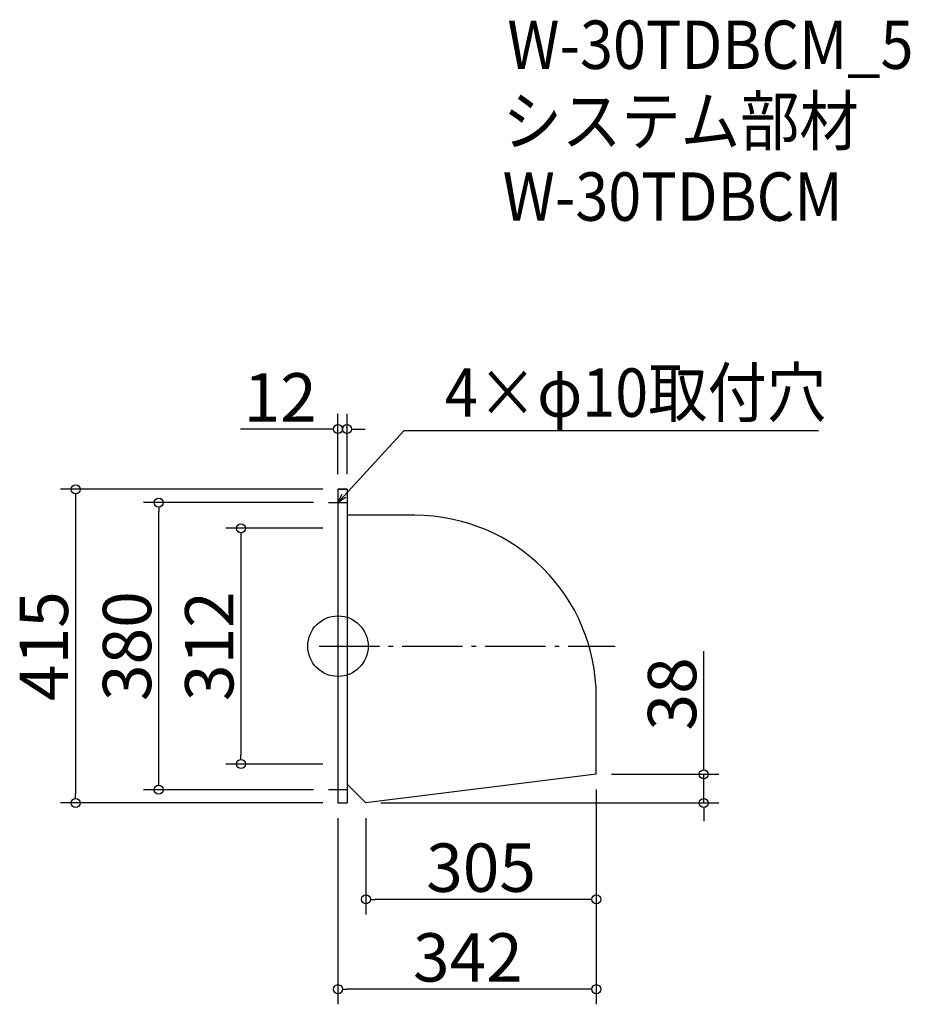
# Model space of a CAD drawing. Extents: x -512 to 667, y 195 to 1498.
import ezdxf

# ---------------------------------------------------------------- set-up
doc = ezdxf.new("R2010")
doc.units = 0
doc.header["$LTSCALE"] = 20
doc.header["$MEASUREMENT"] = 0
doc.header["$PDMODE"] = 3
doc.header["$PDSIZE"] = -2
doc.linetypes.add('DASHDOT', pattern=[5.5, 4, -0.6, 0.3, -0.6])
doc.layers.get('0').update_dxf_attribs({"linetype": 'CONTINUOUS'})
for name, color, linetype in [('ARRANGE', 1, 'CONTINUOUS'), ('BASIS', 6, 'DASHDOT'), ('DETAIL', 5, 'CONTINUOUS'), ('ETC', 61, 'CONTINUOUS'), ('NOTE', 4, 'CONTINUOUS'), ('OUTLINE', 3, 'CONTINUOUS'), ('SIZE', 30, 'CONTINUOUS')]:
    doc.layers.add(name, color=color, linetype=linetype)
doc.styles.get("Standard").update_dxf_attribs({"font": 'SIMPLEX.shx', "width": 0.9, "height": 64, "bigfont": 'BIGFONT.shx'})

# ---------------------------------------------------------------- blocks, each defined once
blk = doc.blocks.new('_DOTBLANK')
at = {"color": 0, "linetype": 'ByBlock'}
blk.add_line((-0.5, 0), (-1, 0), dxfattribs=at)
blk.add_circle((0, 0), 0.5, dxfattribs=at)
blk = doc.blocks.new('_OPEN30')
at = {"color": 0, "linetype": 'ByBlock'}
for p, q in [((-1, 0.27), (0, 0)), ((0, 0), (-1, -0.27)), ((0, 0), (-1, 0))]:
    blk.add_line(p, q, dxfattribs=at)

msp = doc.modelspace()

# ---------------------------------------------------------------- linework, layer by layer
at = {"layer": 'ARRANGE'}
msp.add_circle((-90.5, 668.6), 40, dxfattribs=at)
msp.add_point((-90.5, 668.6), dxfattribs=at)
at = {"layer": 'BASIS'}
msp.add_line((-115.5, 668.6), (276.5, 668.6), dxfattribs=at)
at = {"layer": 'DETAIL'}
for p, q in [((-90.5, 876.1), (-90.5, 461.1)), ((-90.5, 876.1), (-78.5, 876.1)), ((-78.5, 876.1), (-78.5, 461.1)), ((11.5, 841.7), (-78.5, 841.7)), ((251.5, 499.1), (251.5, 601.7)), ((251.5, 499.1), (-53.5, 461.1)), ((-53.5, 461.1), (-78.5, 486.1)), ((-90.5, 461.1), (-78.5, 461.1))]:
    msp.add_line(p, q, dxfattribs=at)
msp.add_arc((11.5, 601.7), 240, 0, 90, dxfattribs=at)
at = {"layer": 'NOTE'}
for p, q in [((-90.5, 871.1), (-90.5, 846.1)), ((-103, 858.6), (-78, 858.6)), ((-90.5, 491.1), (-90.5, 466.1)), ((-78, 478.6), (-103, 478.6))]:
    msp.add_line(p, q, dxfattribs=at)
msp.add_lwpolyline([(-82.4, 867.5), (-2.6, 954.1), (545.9, 954.1)], dxfattribs=at)
at = {"layer": 'OUTLINE'}
for p, q in [((-78.5, 876.1), (-90.5, 876.1)), ((-90.5, 876.1), (-90.5, 461.1)), ((-78.5, 876.1), (-78.5, 461.1)), ((11.5, 841.7), (-78.5, 841.7)), ((251.5, 499.1), (251.5, 601.7)), ((251.5, 499.1), (-53.5, 461.1)), ((-53.5, 461.1), (-78.5, 486.1)), ((-90.5, 461.1), (-78.5, 461.1))]:
    msp.add_line(p, q, dxfattribs=at)
msp.add_arc((11.5, 601.7), 240, 0, 90, dxfattribs=at)
at = {"layer": 'SIZE'}
for p, q in [((-90.5, 896.1), (-90.5, 975.8)), ((-78.5, 896.1), (-78.5, 975.8)), ((-102.5, 955.8), (-219.5, 955.8)), ((-66.5, 955.8), (-54.5, 955.8)), ((-110.5, 876.1), (-457.9, 876.1)), ((-437.9, 864.1), (-437.9, 473.1)), ((-123, 858.6), (-347.8, 858.6)), ((-327.8, 490.6), (-327.8, 846.6)), ((-110.5, 824.6), (-238.9, 824.6)), ((-218.9, 812.6), (-218.9, 524.6)), ((393.9, 511.1), (393.9, 662)), ((-110.5, 512.6), (-238.9, 512.6)), ((271.5, 499.1), (413.9, 499.1)), ((393.9, 461.1), (393.9, 499.1)), ((-123, 478.6), (-347.8, 478.6)), ((251.5, 479.1), (251.5, 313.5)), ((251.5, 479.1), (251.5, 194.7)), ((-110.5, 461.1), (-457.9, 461.1)), ((-33.5, 461.1), (413.9, 461.1)), ((393.9, 449.1), (393.9, 437.1)), ((-90.5, 441.1), (-90.5, 194.7)), ((-53.5, 441.1), (-53.5, 313.5)), ((239.5, 333.5), (-41.5, 333.5)), ((239.5, 214.7), (-78.5, 214.7))]:
    msp.add_line(p, q, dxfattribs=at)

# ---------------------------------------------------------------- block references
at = {"layer": 'NOTE', "xscale": 11.99999999999906, "yscale": 12, "zscale": 12, "rotation": 227.3909883883154}
msp.add_blockref('_OPEN30', (-90.5, 858.6), dxfattribs=at)
at = {"layer": 'SIZE', "xscale": 12, "yscale": 12, "zscale": 12}
for p in [(-90.5, 955.8), (251.5, 333.5), (251.5, 214.7)]:
    msp.add_blockref('_DOTBLANK', p, dxfattribs=at)
for p, rotation in [((-78.5, 955.8), 180), ((-437.9, 876.1), 90), ((-327.8, 858.6), 90), ((-218.9, 824.6), 90), ((-218.9, 512.6), 270), ((393.9, 499.1), 270), ((-327.8, 478.6), 270), ((-437.9, 461.1), 270), ((393.9, 461.1), 90), ((-53.5, 333.5), 180), ((-90.5, 214.7), 180)]:
    msp.add_blockref('_DOTBLANK', p, dxfattribs=dict(at, rotation=rotation))

# ---------------------------------------------------------------- texts
at = {"layer": 'ETC', "width": 0.9}
for s, p in [('W-30TDBCM_5', (133.8, 1432.4)), ('システム部材', (127.6, 1331.5)), ('W-30TDBCM', (127.6, 1231.5))]:
    msp.add_text(s, height=64, dxfattribs=at).set_placement(p)
at = {"layer": 'NOTE', "width": 0.9}
msp.add_text('4×φ10取付穴', height=64, dxfattribs=at).set_placement((51.1, 972.1))
at = {"layer": 'SIZE', "char_height": 64, "attachment_point": 5}
for s, insert in [('\\A1;12', (-167, 997.8)), ('\\A1;305', (99, 375.5)), ('\\A1;342', (81.5, 256.7))]:
    msp.add_mtext(s, dxfattribs=dict(at, insert=insert))
at = {"layer": 'SIZE', "char_height": 64, "attachment_point": 5, "rotation": 90}
for s, insert in [('\\A1;415', (-479.9, 668.6)), ('\\A1;380', (-369.8, 668.6)), ('\\A1;312', (-260.9, 668.6)), ('\\A1;38', (351.9, 605.4))]:
    msp.add_mtext(s, dxfattribs=dict(at, insert=insert))

doc.saveas('drawing.dxf')
